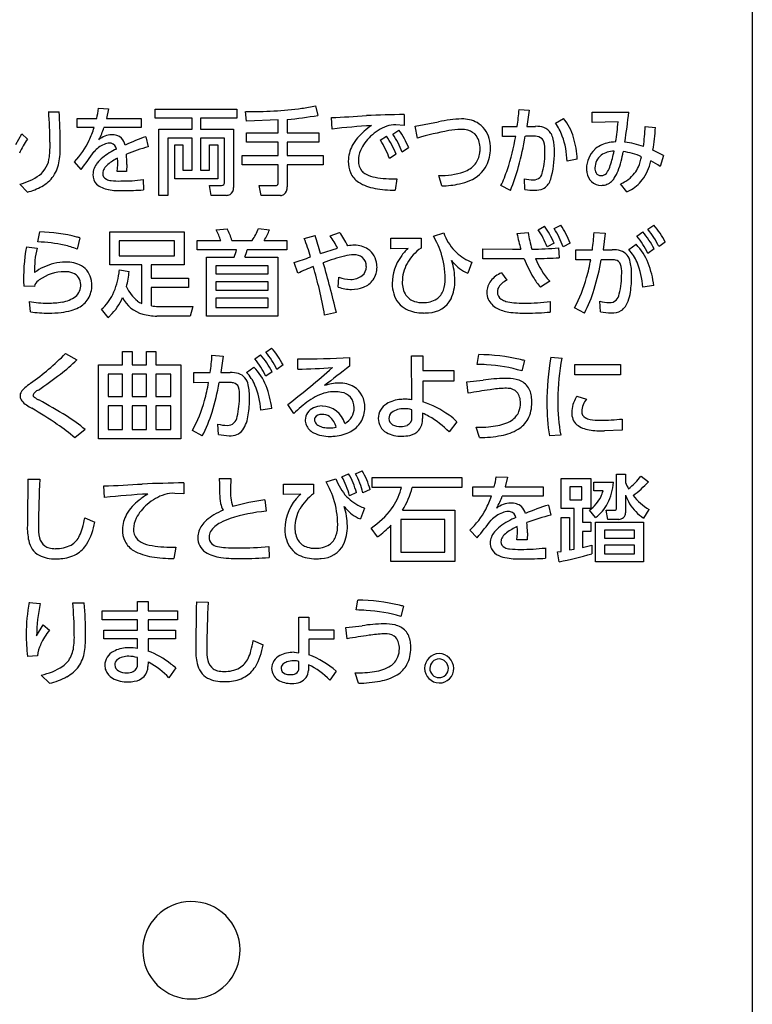
# Model space of a CAD drawing. Extents: x 0 to 12600, y 0 to 8910.
# Drawn here: x 10870 to 11522, y 6816 to 7693 of the extents above; entities that cross this region are included whole.
import ezdxf

# ---------------------------------------------------------------- set-up
doc = ezdxf.new("R2010")
doc.units = 0
doc.header["$LTSCALE"] = 9
doc.layers.add('P919', color=75, linetype='CONTINUOUS')

# ---------------------------------------------------------------- blocks, each defined once
blk = doc.blocks.new('CF-74106_SIGN')
at = {"layer": 'P919'}
for p, q in [((22.5, 169), (22.5, 1)), ((-6.631, 140.005), (-6.176, 139.983)), ((-6.176, 139.983), (-6.264, 139.555)), ((-4.096, 139.975), (-0.458, 139.975)), ((-4.096, 139.572), (-4.096, 139.975)), ((-0.458, 139.975), (-0.458, 139.572)), ((3.035, 140.119), (3.147, 139.691)), ((12.106, 139.954), (12.565, 139.928)), ((12.565, 139.928), (12.461, 139.203)), ((-8.846, 139.856), (-8.383, 139.856)), ((-7.572, 139.144), (-7.572, 139.555)), ((-7.572, 139.555), (-6.708, 139.555)), ((-6.264, 139.555), (-4.721, 139.555)), ((-4.721, 139.555), (-4.721, 139.144)), ((-2.46, 139.572), (-4.096, 139.572)), ((-2.46, 139.076), (-2.46, 139.572)), ((-0.458, 139.572), (-2.082, 139.572)), ((-2.082, 139.572), (-2.082, 139.076)), ((-0.033, 139.437), (-0.072, 139.869)), ((1.372, 139.487), (-0.033, 139.437)), ((1.372, 138.919), (1.372, 139.487)), ((1.781, 139.509), (1.781, 138.919)), ((3.779, 139.08), (3.749, 139.593)), ((6.986, 139.729), (6.994, 139.246)), ((13.731, 139.351), (14.093, 139.559)), ((15.358, 139.381), (15.358, 139.839)), ((15.358, 139.839), (17.002, 139.839)), ((-6.82, 139.144), (-7.572, 139.144)), ((-4.721, 139.144), (-6.384, 139.144)), ((-3.945, 136.13), (-3.945, 139.076)), ((-3.945, 139.076), (-2.46, 139.076)), ((-2.082, 139.076), (-0.612, 139.076)), ((-0.612, 139.076), (-0.612, 136.477)), ((6.484, 138.86), (6.758, 139.038)), ((6.994, 139.246), (6.623, 139.263)), ((7.484, 139.208), (8.521, 139.402)), ((7.588, 138.682), (7.484, 139.208)), ((11.377, 138.749), (11.377, 139.203)), ((11.377, 139.203), (12.025, 139.203)), ((12.461, 139.203), (12.847, 139.203)), ((16.52, 139.398), (15.358, 139.381)), ((17.731, 139.19), (18.187, 139.152)), ((-10.312, 138.389), (-10.046, 138.872)), ((-10.046, 138.872), (-9.796, 138.639)), ((-4.513, 138.741), (-4.412, 138.292)), ((-2.46, 138.682), (-3.537, 138.682)), ((-3.537, 138.682), (-3.537, 136.13)), ((-2.46, 137.248), (-2.46, 138.682)), ((-1.017, 138.682), (-2.082, 138.682)), ((-2.082, 138.682), (-2.082, 137.248)), ((-1.017, 136.723), (-1.017, 138.682)), ((-0.033, 138.495), (-0.033, 138.919)), ((-0.033, 138.919), (1.372, 138.919)), ((1.781, 138.919), (3.193, 138.919)), ((3.193, 138.919), (3.193, 138.495)), ((5.928, 138.584), (6.203, 138.767)), ((11.959, 138.754), (11.377, 138.749)), ((12.681, 138.762), (12.388, 138.758)), ((-3.231, 136.867), (-3.231, 138.372)), ((-3.231, 138.372), (-2.865, 138.372)), ((-2.865, 138.372), (-2.865, 137.248)), ((-1.68, 137.248), (-1.68, 138.372)), ((-1.68, 138.372), (-1.318, 138.372)), ((-1.318, 138.372), (-1.318, 136.867)), ((1.372, 138.495), (-0.033, 138.495)), ((1.372, 137.91), (1.372, 138.495)), ((3.193, 138.495), (1.781, 138.495)), ((1.781, 138.495), (1.781, 137.91)), ((7.19, 138.241), (6.897, 138.05)), ((-0.222, 137.486), (-0.222, 137.91)), ((-0.222, 137.91), (1.372, 137.91)), ((1.781, 137.91), (3.378, 137.91)), ((3.378, 137.91), (3.378, 137.486)), ((6.631, 137.965), (6.338, 137.77)), ((14.703, 137.736), (14.247, 137.647)), ((18.538, 137.897), (18.391, 137.414)), ((-7.399, 137.287), (-7.692, 137.626)), ((-5.365, 137.503), (-5.377, 137.194)), ((-2.865, 137.248), (-2.46, 137.248)), ((-2.082, 137.248), (-1.68, 137.248)), ((1.372, 137.486), (-0.222, 137.486)), ((1.372, 136.659), (1.372, 137.486)), ((3.378, 137.486), (1.781, 137.486)), ((1.781, 137.486), (1.781, 136.511)), ((-5.377, 137.194), (-5.79, 137.194)), ((-4.636, 136.829), (-4.625, 136.375)), ((-1.318, 136.867), (-3.231, 136.867)), ((6.662, 136.871), (6.584, 136.362)), ((8.664, 136.553), (8.537, 137.015)), ((12.368, 136.388), (12.345, 136.867)), ((-9.796, 136.273), (-10.127, 136.634)), ((-1.611, 136.13), (-1.68, 136.574)), ((-1.68, 136.574), (-1.144, 136.574)), ((0.612, 136.125), (0.534, 136.561)), ((0.534, 136.561), (1.256, 136.561)), ((11.72, 136.35), (11.3, 136.562)), ((16.906, 136.282), (16.635, 136.638)), ((-3.537, 136.13), (-3.945, 136.13)), ((-0.928, 136.13), (-1.611, 136.13)), ((1.484, 136.125), (0.612, 136.125)), ((-1.382, 134.587), (-0.89, 134.642)), ((0.501, 134.659), (0.993, 134.587)), ((12.958, 134.596), (13.242, 134.757)), ((13.679, 134.647), (13.967, 134.799)), ((17.851, 134.617), (18.109, 134.799)), ((-9.332, 134.057), (-9.243, 134.503)), ((-7.457, 134.235), (-7.585, 133.735)), ((-6.126, 133.036), (-6.126, 134.506)), ((-6.126, 134.506), (-2.811, 134.506)), ((-2.811, 134.506), (-2.811, 133.036)), ((2.536, 134.214), (3.019, 134.341)), ((3.697, 134.32), (4.109, 134.481)), ((6.402, 134.218), (7.742, 134.218)), ((6.402, 133.75), (6.402, 134.218)), ((7.742, 134.218), (7.742, 133.784)), ((8.302, 134.312), (8.751, 134.464)), ((8.446, 134.023), (8.302, 134.312)), ((12.016, 134.431), (12.517, 134.469)), ((15.451, 134.477), (15.947, 134.439)), ((15.947, 134.439), (15.849, 133.705)), ((17.359, 134.316), (17.617, 134.498)), ((-9.836, 133.841), (-9.357, 133.782)), ((-5.707, 134.104), (-5.707, 133.434)), ((-3.239, 134.104), (-5.707, 134.104)), ((-3.239, 133.434), (-3.239, 134.104)), ((-2.226, 133.71), (-2.226, 134.125)), ((-2.226, 134.125), (-1.183, 134.125)), ((-0.682, 134.125), (0.216, 134.125)), ((0.755, 134.125), (1.764, 134.125)), ((1.764, 134.125), (1.764, 133.71)), ((3.269, 133.544), (4.02, 133.777)), ((7.166, 133.763), (6.402, 133.75)), ((10.49, 133.303), (10.49, 133.748)), ((10.49, 133.748), (11.817, 133.731)), ((13.666, 133.994), (13.356, 133.837)), ((13.865, 133.79), (13.895, 133.354)), ((14.378, 134.002), (14.069, 133.841)), ((16.994, 133.714), (17.32, 133.951)), ((18.126, 133.744), (17.846, 133.544)), ((18.618, 134.045), (18.343, 133.845)), ((-5.707, 133.434), (-3.239, 133.434)), ((-0.483, 133.71), (-2.226, 133.71)), ((-1.823, 130.742), (-1.823, 133.383)), ((-1.823, 133.383), (-0.581, 133.383)), ((-0.101, 133.383), (1.361, 133.383)), ((1.764, 133.71), (-0.004, 133.71)), ((1.361, 133.383), (1.361, 130.742)), ((11.792, 133.303), (10.49, 133.303)), ((12.339, 133.307), (11.792, 133.303)), ((11.817, 133.731), (12.186, 133.731)), ((14.641, 133.254), (14.641, 133.705)), ((14.641, 133.705), (15.374, 133.705)), ((15.849, 133.705), (16.261, 133.705)), ((-4.698, 133.036), (-6.126, 133.036)), ((-4.698, 131.314), (-4.698, 133.036)), ((-2.811, 133.036), (-4.274, 133.036)), ((-4.274, 133.036), (-4.274, 132.442)), ((0.933, 132.985), (-1.395, 132.985)), ((-1.395, 132.985), (-1.395, 132.633)), ((0.933, 132.633), (0.933, 132.985)), ((2.252, 132.658), (2.091, 133.137)), ((10.002, 133.157), (9.824, 132.661)), ((15.302, 133.258), (14.641, 133.254)), ((16.243, 133.262), (15.773, 133.258)), ((-5.694, 132.815), (-5.266, 132.743)), ((-4.274, 132.442), (-2.62, 132.442)), ((-2.62, 132.442), (-2.62, 132.031)), ((-1.395, 132.633), (0.933, 132.633)), ((4.054, 132.043), (4.079, 132.493)), ((11.321, 132.679), (11.567, 132.349)), ((-9.484, 132.077), (-9.955, 132.09)), ((-9.471, 132.166), (-9.484, 132.077)), ((-2.62, 132.031), (-4.274, 132.031)), ((-4.274, 132.031), (-4.274, 131.204)), ((0.933, 132.281), (-1.395, 132.281)), ((-1.395, 132.281), (-1.395, 131.912)), ((0.933, 131.912), (0.933, 132.281)), ((13.475, 132.302), (13.059, 132.039)), ((18.113, 132.111), (17.621, 132.038)), ((-1.395, 131.912), (0.933, 131.912)), ((0.933, 131.556), (-1.395, 131.556)), ((-1.395, 131.556), (-1.395, 131.14)), ((0.933, 131.14), (0.933, 131.556)), ((-9.658, 130.941), (-9.709, 131.399)), ((-3.977, 131.182), (-2.429, 131.182)), ((-2.429, 131.182), (-2.543, 130.75)), ((-1.395, 131.14), (0.933, 131.14)), ((13.496, 131.399), (13.496, 130.933)), ((15.018, 130.882), (14.577, 131.123)), ((15.735, 130.949), (15.709, 131.412)), ((-6.198, 130.687), (-6.499, 131.055)), ((-2.543, 130.75), (-4.028, 130.75)), ((1.361, 130.742), (-1.823, 130.742)), ((3.969, 130.916), (3.447, 130.797)), ((-8.102, 129.081), (-7.589, 128.801)), ((-5.554, 128.581), (-5.554, 129.179)), ((-5.554, 129.179), (-5.134, 129.179)), ((-5.134, 129.179), (-5.134, 128.581)), ((-4.485, 128.581), (-4.485, 129.179)), ((-4.485, 129.179), (-4.07, 129.179)), ((-4.07, 129.179), (-4.07, 128.581)), ((-1.572, 129.009), (-1.076, 128.971)), ((-1.076, 128.971), (-1.174, 128.238)), ((0.335, 128.848), (0.594, 129.03)), ((0.827, 129.149), (1.086, 129.331)), ((7.329, 127.029), (7.316, 128.986)), ((7.316, 128.986), (7.817, 128.986)), ((7.817, 128.986), (7.817, 128.329)), ((10.248, 128.602), (10.312, 129.039)), ((13.521, 128.924), (14.022, 128.886)), ((-6.631, 125.286), (-6.631, 128.581)), ((-6.631, 128.581), (-5.554, 128.581)), ((-5.134, 128.581), (-4.485, 128.581)), ((-4.07, 128.581), (-2.963, 128.581)), ((-2.963, 128.581), (-2.963, 125.286)), ((-0.029, 128.246), (0.297, 128.483)), ((1.595, 128.577), (1.319, 128.377)), ((2.252, 128.39), (2.252, 128.852)), ((4.554, 128.903), (4.554, 128.521)), ((12.351, 128.772), (12.237, 128.31)), ((14.586, 128.136), (14.586, 128.602)), ((14.586, 128.602), (16.621, 128.602)), ((16.621, 128.602), (16.621, 128.136)), ((-5.554, 128.165), (-6.199, 128.165)), ((-6.199, 128.165), (-6.199, 127.169)), ((-5.554, 127.169), (-5.554, 128.165)), ((-4.485, 128.165), (-5.134, 128.165)), ((-5.134, 128.165), (-5.134, 127.169)), ((-4.485, 127.169), (-4.485, 128.165)), ((-3.412, 128.165), (-4.07, 128.165)), ((-4.07, 128.165), (-4.07, 127.169)), ((-3.412, 127.169), (-3.412, 128.165)), ((-2.382, 127.786), (-2.382, 128.238)), ((-2.382, 128.238), (-1.649, 128.238)), ((-1.174, 128.238), (-0.763, 128.238)), ((1.103, 128.276), (0.823, 128.076)), ((7.817, 128.329), (9.207, 128.333)), ((9.207, 128.333), (9.207, 127.856)), ((16.621, 128.136), (14.586, 128.136)), ((-1.721, 127.79), (-2.382, 127.786)), ((-0.78, 127.794), (-1.25, 127.79)), ((9.207, 127.856), (7.821, 127.856)), ((7.821, 127.856), (7.825, 126.931)), ((9.778, 127.826), (10.511, 127.898)), ((9.846, 127.317), (9.778, 127.826)), ((-6.199, 127.169), (-5.554, 127.169)), ((-5.134, 127.169), (-4.485, 127.169)), ((-4.07, 127.169), (-3.412, 127.169)), ((14.679, 127.182), (15.107, 127.059)), ((-5.554, 126.758), (-6.199, 126.758)), ((-6.199, 126.758), (-6.199, 125.702)), ((-5.554, 125.702), (-5.554, 126.758)), ((-4.485, 126.758), (-5.134, 126.758)), ((-5.134, 126.758), (-5.134, 125.702)), ((-4.485, 125.702), (-4.485, 126.758)), ((-3.412, 126.758), (-4.07, 126.758)), ((-4.07, 126.758), (-4.07, 125.702)), ((-3.412, 125.702), (-3.412, 126.758)), ((2.074, 126.414), (1.802, 126.813)), ((1.09, 126.642), (0.598, 126.57)), ((7.336, 126.245), (7.336, 126.584)), ((7.811, 126.427), (7.811, 126.185)), ((-1.288, 125.481), (-1.314, 125.944)), ((9.333, 126.049), (8.994, 125.592)), ((16.706, 126.168), (16.706, 125.676)), ((-7.22, 125.698), (-7.678, 125.333)), ((-6.199, 125.702), (-5.554, 125.702)), ((-5.134, 125.702), (-4.485, 125.702)), ((-4.07, 125.702), (-3.412, 125.702)), ((-2.005, 125.413), (-2.446, 125.655)), ((10.342, 125.341), (10.202, 125.799)), ((13.962, 125.452), (13.458, 125.413)), ((16.706, 125.676), (15.921, 125.638)), ((-2.963, 125.286), (-6.631, 125.286)), ((4.219, 123.6), (4.512, 123.732)), ((4.821, 123.732), (5.118, 123.863)), ((16.456, 122.205), (16.456, 123.707)), ((16.456, 123.707), (16.85, 123.707)), ((16.85, 123.707), (16.85, 123.342)), ((-9.773, 123.49), (-9.247, 123.486)), ((-2.832, 123.325), (-2.823, 122.841)), ((-1.246, 123.52), (-0.733, 123.52)), ((-0.733, 123.52), (-0.742, 123.053)), ((1.616, 122.812), (1.616, 123.274)), ((1.616, 123.274), (2.956, 123.274)), ((2.956, 123.274), (2.956, 122.841)), ((3.516, 123.367), (3.952, 123.507)), ((3.66, 123.079), (3.516, 123.367)), ((5.563, 123.566), (9.553, 123.566)), ((5.563, 123.125), (5.563, 123.566)), ((9.553, 123.566), (9.553, 123.125)), ((11.088, 123.6), (11.588, 123.579)), ((11.588, 123.579), (11.491, 123.151)), ((13.98, 122.18), (13.98, 123.524)), ((13.98, 123.524), (15.302, 123.524)), ((15.302, 123.524), (15.302, 122.18)), ((15.438, 122.964), (15.438, 123.35)), ((15.438, 123.35), (16.32, 123.35)), ((17.541, 123.622), (17.872, 123.371)), ((-6.355, 122.676), (-6.389, 123.189)), ((-2.823, 122.841), (-3.23, 122.858)), ((2.379, 122.82), (1.616, 122.812)), ((4.864, 122.892), (4.55, 122.752)), ((5.47, 123.028), (5.152, 122.884)), ((6.873, 123.125), (5.563, 123.125)), ((9.553, 123.125), (7.348, 123.125)), ((10.053, 122.74), (10.053, 123.151)), ((10.053, 123.151), (11.003, 123.151)), ((11.491, 123.151), (13.187, 123.151)), ((13.187, 123.151), (13.187, 122.74)), ((14.912, 123.142), (14.369, 123.142)), ((14.369, 123.142), (14.369, 122.566)), ((14.912, 122.566), (14.912, 123.142)), ((15.849, 122.964), (15.438, 122.964)), ((0.78, 122.57), (0.836, 122.066)), ((10.88, 122.74), (10.053, 122.74)), ((13.187, 122.74), (11.359, 122.74)), ((13.416, 122.337), (13.526, 121.887)), ((14.369, 122.566), (14.912, 122.566)), ((16.85, 122.774), (16.85, 121.998)), ((5.216, 122.201), (5.038, 121.718)), ((6.916, 122.112), (9.244, 122.112)), ((9.244, 122.112), (9.244, 119.818)), ((14.565, 122.18), (13.98, 122.18)), ((14.565, 120.374), (14.565, 122.18)), ((15.302, 122.18), (14.937, 122.18)), ((14.937, 122.18), (14.937, 121.573)), ((15.519, 121.781), (15.247, 122.108)), ((16.066, 121.701), (15.989, 122.108)), ((15.989, 122.108), (16.354, 122.108)), ((17.897, 122.142), (17.656, 121.76)), ((-7.241, 121.769), (-6.796, 121.582)), ((8.803, 121.692), (6.839, 121.692)), ((6.839, 121.692), (6.839, 120.238)), ((8.803, 120.238), (8.803, 121.692)), ((13.98, 120.276), (13.98, 121.781)), ((13.98, 121.781), (14.357, 121.781)), ((14.357, 121.781), (14.357, 120.336)), ((14.937, 121.573), (15.303, 121.573)), ((15.303, 121.573), (15.303, 121.163)), ((15.519, 119.802), (15.519, 121.573)), ((15.519, 121.573), (17.655, 121.573)), ((16.549, 121.701), (16.066, 121.701)), ((17.655, 121.573), (17.655, 119.802)), ((5.805, 120.921), (5.525, 121.315)), ((6.403, 119.818), (6.403, 121.442)), ((10.244, 120.882), (9.922, 121.222)), ((12.479, 121.099), (12.466, 120.789)), ((15.303, 121.163), (14.937, 121.163)), ((14.937, 121.163), (14.937, 120.45)), ((17.257, 121.226), (15.917, 121.226)), ((15.917, 121.226), (15.917, 120.865)), ((17.257, 120.865), (17.257, 121.226)), ((12.466, 120.789), (12.012, 120.789)), ((15.917, 120.865), (17.257, 120.865)), ((-3.188, 120.467), (-3.273, 119.958)), ((0.967, 120.493), (0.971, 120.001)), ((6.839, 120.238), (8.803, 120.238)), ((13.28, 120.425), (13.293, 119.971)), ((13.827, 120.255), (13.98, 120.276)), ((13.891, 119.814), (13.827, 120.255)), ((14.357, 120.336), (14.565, 120.374)), ((14.937, 120.45), (15.345, 120.544)), ((15.345, 120.544), (15.345, 120.166)), ((17.257, 120.552), (15.917, 120.552)), ((15.917, 120.552), (15.917, 120.166)), ((15.917, 120.166), (17.257, 120.166)), ((17.257, 120.166), (17.257, 120.552)), ((9.244, 119.818), (6.403, 119.818)), ((17.655, 119.802), (15.519, 119.802)), ((-9.713, 118.005), (-9.221, 117.954)), ((-7.771, 117.984), (-7.262, 117.984)), ((-4.893, 117.628), (-4.893, 118.043)), ((-4.893, 118.043), (-4.422, 118.043)), ((-4.422, 118.043), (-4.422, 117.628)), ((-2.268, 118.022), (-1.742, 118.018)), ((4.855, 117.666), (4.919, 118.103)), ((-6.457, 117.225), (-6.457, 117.628)), ((-6.457, 117.628), (-4.893, 117.628)), ((-4.422, 117.628), (-3.103, 117.628)), ((-3.103, 117.628), (-3.103, 117.225)), ((6.959, 117.835), (6.844, 117.373)), ((-4.893, 117.225), (-6.457, 117.225)), ((-4.893, 116.771), (-4.893, 117.225)), ((-3.103, 117.225), (-4.422, 117.225)), ((-4.422, 117.225), (-4.422, 116.771)), ((2.299, 115.762), (2.29, 117.344)), ((2.29, 117.344), (2.736, 117.344)), ((2.736, 117.344), (2.736, 116.784)), ((-9.383, 116.517), (-9.09, 117)), ((-9.09, 117), (-8.814, 116.767)), ((-6.385, 116.373), (-6.385, 116.771)), ((-6.385, 116.771), (-4.893, 116.771)), ((-4.422, 116.771), (-3.192, 116.771)), ((-3.192, 116.771), (-3.192, 116.373)), ((2.736, 116.784), (3.863, 116.784)), ((3.863, 116.784), (3.863, 116.36)), ((4.385, 116.89), (5.118, 116.962)), ((4.453, 116.381), (4.385, 116.89)), ((-4.893, 116.373), (-6.385, 116.373)), ((-4.893, 115.949), (-4.893, 116.373)), ((-3.192, 116.373), (-4.422, 116.373)), ((-4.422, 116.373), (-4.422, 115.834)), ((0.263, 116.301), (0.709, 116.114)), ((3.863, 116.36), (2.736, 116.36)), ((2.736, 116.36), (2.736, 115.673)), ((2.095, 115.779), (2.299, 115.762)), ((-9.34, 115.622), (-9.785, 115.597)), ((-4.893, 115.275), (-4.893, 115.546)), ((-4.422, 115.351), (-4.426, 115.152)), ((2.303, 115.08), (2.303, 115.372)), ((-3.188, 115.084), (-3.493, 114.639)), ((2.729, 115.224), (2.725, 114.973)), ((3.963, 114.94), (3.675, 114.545)), ((-8.814, 114.401), (-9.179, 114.761)), ((4.949, 114.405), (4.809, 114.863))]:
    blk.add_line(p, q, dxfattribs=at)
for centre, radius, start, end in [((-10.25, 140.395), 3.64, 346.6632, 353.8463), ((0.321, 155.641), 15.777, 268.5751, 277.6951), ((1.08, 148.86), 8.957, 278.6881, 282.6018), ((4.066, 140.445), 8.056, 351.1318, 356.503), ((-28.182, 138.354), 19.394, 0.4052, 4.4432), ((-28.886, 138.37), 20.557, 0.1713, 4.1458), ((0.502, 154.315), 14.861, 274.9358, 280.2507), ((1.291, 199.203), 59.66, 272.36106, 273.86014), ((7.919, 81.148), 58.589, 90.91255, 92.55472), ((9.683, 134.403), 5.133, 91.4656, 103.08), ((9.572, 138.117), 1.418, 62.0762, 90.8304), ((12.25, 138.073), 2.367, 15.399, 38.8852), ((-38.179, 146.468), 55.578, 351.7566, 353.1499), ((-11.91, 140.803), 5.354, 335.5186, 341.9487), ((-9.603, 140.179), 3.381, 332.3368, 342.1648), ((6.909, 113.248), 26.021, 93.0273, 96.9083), ((7.481, 136.328), 3.497, 123.8202, 130.53), ((6.9, 137.331), 2.002, 110.0426, 134.5051), ((6.542, 138.246), 1.02, 85.4374, 108.754), ((3.741, 136.886), 3.706, 21.4422, 35.4974), ((11.372, 125.869), 13.36, 100.3203, 106.4558), ((9.595, 135.629), 3.44, 91.3053, 100.3246), ((9.531, 137.928), 1.14, 74.971, 90.7243), ((9.658, 138.359), 0.691, 37.1115, 75.8138), ((9.661, 138.371), 1.152, 14.3874, 60.037), ((12.886, 138.138), 1.066, 72.4126, 92.0883), ((13.024, 138.601), 0.583, 29.5153, 71.6714), ((11.643, 137.884), 2.552, 20.334, 35.1009), ((7.569, 140.039), 8.974, 350.2065, 355.9081), ((7.943, 139.68), 9.801, 351.9307, 357.1362), ((7.047, 139.918), 11.166, 350.8528, 356.067), ((-6.992, 136.658), 3.433, 144.7564, 156.9327), ((-10.243, 140.071), 3.533, 316.2158, 335.1196), ((-5.978, 137.83), 1.003, 93.7971, 128.9304), ((-6.013, 138.217), 0.614, 47.6756, 92.891), ((-6.085, 138.226), 0.658, 12.4223, 42.4801), ((-0.995, 128.628), 10.707, 109.1802, 114.5437), ((6.567, 137.322), 2.147, 129.2253, 151.4717), ((6.849, 137.31), 1.982, 133.0257, 155.7231), ((2.922, 136.563), 3.623, 19.4706, 33.9182), ((2.97, 136.524), 3.934, 21.4871, 34.7506), ((3.444, 136.798), 3.673, 19.9221, 34.1383), ((9.388, 138.23), 0.986, 358.6698, 33.6409), ((9.238, 138.224), 1.598, 359.6749, 15.7131), ((1.996, 140.479), 10.112, 341.5637, 350.1791), ((-3.356, 141.582), 15.994, 344.9019, 349.8318), ((12.745, 137.766), 0.998, 75.5334, 93.6654), ((12.898, 138.417), 0.329, 15.7686, 73.0512), ((12.689, 138.415), 0.967, 13.2422, 29.3049), ((11.419, 138.122), 2.269, 358.4006, 13.103), ((10.606, 137.543), 3.643, 1.6393, 19.6991), ((10.375, 137.471), 4.336, 3.5016, 16.4873), ((-13.024, 138.356), 4.238, 353.0822, 1.8254), ((-12.628, 138.307), 4.3, 351.4209, 1.6638), ((-5.9, 137.266), 1.231, 112.9564, 138.9186), ((-4.642, 135.579), 2.867, 114.4404, 128.8705), ((-6.116, 137.771), 0.682, 91.4106, 112.7409), ((-6.123, 138.102), 0.351, 79.0158, 91.5685), ((-6.129, 138.152), 0.303, 7.1909, 76.1538), ((-2.039, 129.719), 8.895, 105.4769, 112.0952), ((5.963, 137.646), 1.462, 151.3358, 179.7993), ((6.129, 137.663), 1.181, 157.0036, 179.1423), ((8.966, 138.206), 1.407, 352.5429, 0.0443), ((9.158, 138.206), 1.679, 333.6486, 0.3011), ((12.018, 138.17), 1.244, 356.825, 15.7346), ((16.319, 137.308), 1.207, 134.2453, 179.2157), ((16.291, 137.267), 1.219, 102.7923, 131.9578), ((16.5, 136.528), 1.986, 92.5499, 103.9486), ((16.443, 135.06), 3.46, 69.6432, 83.666), ((16.733, 135.036), 3.383, 57.7584, 66.7022), ((-9.989, 137.952), 1.177, 308.4494, 354.8084), ((-35.315, 158.094), 34.818, 323.3014, 324.9035), ((-5.467, 136.61), 1.547, 129.0251, 141.6423), ((-4.869, 135.881), 2.108, 115.5585, 129.4751), ((-9.237, 137.554), 3.467, 354.0246, 3.7783), ((-10.396, 137.52), 5.031, 359.8019, 5.0241), ((9.39, 138.134), 0.978, 321.2005, 353.4657), ((9.735, 138.038), 3.526, 346.0041, 1.0272), ((9.137, 138.072), 4.551, 344.3817, 359.8259), ((16.194, 137.361), 0.704, 127.4102, 180.8832), ((16.342, 137.091), 1.01, 89.9828, 124.7626), ((9.49, 139.559), 7.005, 342.5444, 347.9877), ((11.665, 139.01), 5.172, 339.8141, 349.5821), ((16.397, 135.202), 2.895, 66.1924, 82.9714), ((15.251, 138.323), 2.362, 336.9729, 348.4636), ((-10.059, 137.915), 1.702, 326.9834, 351.545), ((-6.053, 137.041), 0.821, 139.8302, 179.0941), ((-6.031, 137.103), 0.407, 149.0073, 179.154), ((-5.72, 136.909), 0.773, 129.2096, 148.5843), ((5.718, 137.619), 1.217, 178.4981, 203.1035), ((5.652, 137.657), 0.704, 178.056, 219.8248), ((9.215, 138.342), 1.246, 290.3892, 318.79), ((9.37, 138.138), 1.458, 292.0834, 332.3635), ((5.519, 139.303), 6.398, 334.6304, 341.5745), ((4.344, 139.481), 8.013, 336.9956, 345.0606), ((16.19, 137.323), 1.078, 179.9059, 189.569), ((15.93, 137.33), 0.44, 177.3394, 207.1923), ((14.948, 137.832), 1.281, 329.6565, 343.0009), ((16.135, 137.957), 1.406, 323.0294, 336.6042), ((15.733, 138.163), 2.301, 324.1522, 347.3624), ((16.79, 135.196), 2.736, 54.1857, 64.2591), ((-10.73, 139.109), 2.548, 283.6838, 305.3132), ((-9.846, 137.843), 1.485, 297.8199, 324.8409), ((-6.297, 137.028), 0.578, 177.4848, 223.2421), ((-6.156, 137.097), 0.282, 177.6727, 244.2421), ((-5.999, 137.46), 0.677, 245.5995, 264.1798), ((-5.604, 144.675), 7.906, 269.7768, 277.0375), ((5.537, 137.565), 1.03, 204.2394, 235.5565), ((5.608, 137.673), 0.681, 223.2543, 242.5336), ((5.931, 138.33), 1.413, 243.1677, 260.7748), ((6.457, 141.026), 4.16, 259.5792, 272.8142), ((8.648, 140.203), 3.19, 268.0034, 288.29), ((12.758, 138.666), 1.846, 257.0825, 269.7687), ((12.768, 137.208), 0.388, 267.3734, 356.6182), ((11.863, 137.425), 1.755, 338.8066, 340.7719), ((15.808, 137.237), 0.688, 187.812, 226.3676), ((15.745, 137.244), 0.237, 209.059, 272.658), ((15.761, 137.337), 0.33, 269.15, 332.5621), ((15.74, 137.291), 0.728, 288.3723, 326.3071), ((15.029, 137.775), 1.588, 326.0264, 339.7787), ((15.963, 138.167), 1.671, 293.7294, 320.813), ((16.237, 137.876), 1.725, 297.4186, 322.0951), ((-10.513, 139.001), 2.821, 284.7293, 298.8212), ((-6.027, 137.424), 1.05, 228.9029, 261.1251), ((-5.639, 139.561), 3.222, 260.1559, 272.1832), ((-5.725, 140.041), 3.273, 263.9849, 271.5651), ((-5.527, 148.374), 12.033, 270.0542, 274.3021), ((-1.142, 136.701), 0.127, 269.0627, 9.7601), ((-0.965, 136.458), 0.353, 304.1929, 2.9872), ((1.278, 136.653), 0.0943, 256.7191, 3.5893), ((1.379, 136.482), 0.402, 308.634, 4.0318), ((6.02, 138.431), 2.019, 238.1686, 260.6186), ((6.591, 141.706), 5.344, 260.2997, 269.9269), ((8.614, 140.62), 4.067, 270.7049, 281.9485), ((8.94, 139.089), 2.502, 281.9101, 293.0223), ((12.793, 139.39), 3.032, 261.9544, 270.2964), ((12.845, 137.199), 0.841, 267.5265, 293.0694), ((12.883, 137.01), 0.654, 296.4597, 340.3841), ((15.768, 137.229), 0.654, 228.36, 270.6132), ((15.779, 137.283), 0.708, 269.6746, 285.5765), ((-0.919, 136.466), 0.337, 268.5241, 296.9986), ((1.478, 136.419), 0.294, 271.1313, 301.2331), ((16.058, 138.157), 2.058, 294.3386, 298.2432), ((-5.497, 132.492), 5.084, 18.733, 25.0186), ((-1.76, 135.52), 2.419, 324.7891, 339.1584), ((10.306, 132.627), 3.627, 22.1388, 35.964), ((10.797, 132.755), 3.447, 18.3721, 33.2922), ((11.109, 132.819), 3.477, 19.8879, 34.7105), ((14.903, 132.195), 3.815, 25.6314, 39.408), ((15.562, 132.533), 3.41, 26.321, 41.6632), ((-9.421, 127.122), 7.382, 75.6465, 88.619), ((-9.123, 128.785), 5.699, 73.0113, 74.4054), ((-4.658, 132.899), 3.686, 19.4357, 27.2664), ((-2.583, 136.134), 3.896, 328.9552, 336.603), ((-4.636, 131.327), 7.731, 15.4592, 21.9298), ((-11.831, 129.245), 15.7, 15.8931, 18.9426), ((0.481, 132.042), 3.942, 26.1151, 35.3019), ((1.478, 132.445), 3.326, 25.6188, 37.7436), ((10.977, 135.255), 2.362, 199.5485, 222.6779), ((19.822, 135.956), 7.954, 191.054, 196.2426), ((17.93, 135.272), 5.473, 188.4406, 196.3074), ((10.448, 132.795), 3.089, 19.7113, 35.6613), ((5.876, 135.036), 9.591, 352.0291, 356.6629), ((14.676, 132.081), 3.492, 24.7623, 39.7962), ((14.884, 132.107), 3.632, 26.7852, 41.1815), ((-2.737, 132.481), 7.228, 169.1553, 183.1019), ((-6.694, 133.006), 2.774, 163.7586, 175.2839), ((-9.576, 127.366), 6.696, 77.7414, 87.9067), ((-8.955, 130.273), 3.723, 68.4143, 77.5882), ((4.775, 132.162), 1.747, 89.8783, 99.8033), ((4.795, 132.842), 1.067, 57.1662, 90.8845), ((4.83, 132.963), 0.947, 5.1252, 54.9629), ((8.645, 132.125), 2.207, 132.0921, 144.3789), ((9.025, 131.997), 2.199, 125.6664, 149.9354), ((6.011, 132.743), 2.751, 17.6411, 27.7227), ((12.617, 147.857), 14.122, 270.2456, 275.069), ((15.474, 132.171), 2.565, 21.5282, 43.9595), ((-1.66, 133.884), 1.19, 335.0878, 351.5877), ((-2.666, 134.325), 2.732, 339.837, 346.9992), ((-9.949, 169.174), 37.995, 288.4735, 289.6298), ((6.29, 125.623), 8.047, 104.1066, 111.1363), ((4.804, 131.52), 1.966, 91.6052, 103.9981), ((4.782, 132.937), 0.549, 49.6324, 93.4269), ((4.769, 132.967), 0.535, 359.6611, 46.5347), ((8.532, 132.195), 2.074, 144.1318, 179.7607), ((4.807, 132.381), 4.008, 0.4993, 17.3644), ((10.762, 135.164), 2.143, 224.7873, 247.1717), ((17.483, 135.297), 5.516, 201.1499, 210.6898), ((12.56, 153.402), 20.093, 270.7844, 273.809), ((16.333, 134.819), 3.809, 203.3226, 221.0066), ((16.301, 132.516), 1.19, 73.7478, 91.919), ((16.446, 133.063), 0.625, 8.8137, 72.5529), ((15.503, 132.325), 2.038, 23.8497, 42.9668), ((-2.317, 132.677), 7.163, 175.5382, 179.9116), ((-8.013, 130.697), 2.473, 104.1254, 126.3854), ((-8.103, 130.892), 2.262, 89.7552, 103.1176), ((-8.058, 131.692), 1.463, 62.5625, 91.3739), ((-7.855, 132.194), 0.925, 8.7625, 59.4088), ((5.716, 125.649), 7.818, 110.7751, 116.3008), ((-27.093, 124.491), 31.207, 13.8018, 15.7459), ((-52.175, 117.365), 57.756, 13.5686, 15.83874), ((4.783, 132.951), 0.522, 310.4131, 1.4107), ((4.789, 132.927), 0.991, 326.1054, 0.6473), ((4.748, 132.938), 1.032, 0.0206, 6.131), ((8.625, 132.269), 1.718, 151.1023, 180.194), ((10.949, 134.66), 2.34, 217.9469, 220.0099), ((6.549, 132.351), 2.699, 0.0263, 18.802), ((10.507, 134.284), 1.76, 219.8779, 247.1633), ((11.135, 135.852), 2.923, 245.6677, 247.2072), ((6.648, 134.842), 8.798, 344.3186, 349.6279), ((3.052, 135.663), 12.947, 343.3185, 349.2965), ((16.257, 132.556), 0.706, 77.9679, 91.057), ((16.345, 132.943), 0.31, 20.8842, 79.096), ((15.749, 132.752), 0.936, 354.438, 18.7969), ((14.855, 132.645), 2.268, 358.0594, 13.0986), ((14.165, 131.83), 3.463, 3.4513, 22.3917), ((14.246, 131.665), 3.893, 6.5761, 21.8273), ((-8.131, 130.785), 1.945, 90.1625, 125.7031), ((-8.11, 131.785), 0.945, 68.8355, 91.5882), ((-7.971, 132.154), 0.551, 0.3986, 68.4903), ((-8.767, 133.048), 3.078, 334.4284, 353.006), ((-9.719, 133.246), 4.048, 351.855, 353.8851), ((-8.524, 132.958), 3.266, 344.0537, 356.2303), ((4.591, 133.673), 1.287, 246.5537, 270.7974), ((4.622, 133.217), 0.83, 269.0882, 306.9611), ((11.806, 131.554), 1.226, 113.2848, 141.491), ((15.376, 134.049), 3.067, 210.7278, 220.9428), ((9.63, 133.9), 5.674, 330.6993, 345.3418), ((12.672, 132.658), 4.009, 346.7883, 0.0402), ((12.563, 132.505), 4.559, 351.3602, 0.7878), ((-8.521, 131.386), 1.23, 127.2482, 140.5974), ((-8.081, 132.127), 0.662, 310.3818, 2.6249), ((-8.105, 132.118), 1.182, 329.456, 1.0868), ((-8.024, 132.139), 1.1, 0.0822, 10.2321), ((-3.797, 132.777), 1.741, 204.2865, 230.9464), ((4.647, 133.722), 1.78, 250.5218, 269.9968), ((4.672, 133.31), 1.368, 268.9721, 291.8191), ((4.836, 132.926), 0.951, 291.2158, 324.5323), ((8.037, 132.209), 1.58, 180.1958, 197.0481), ((7.936, 132.234), 1.029, 178.373, 212.4555), ((7.386, 132.373), 1.43, 341.0119, 1.6859), ((7.336, 132.312), 1.912, 335.631, 1.2129), ((11.478, 131.816), 0.806, 141.6225, 179.8385), ((11.878, 131.617), 0.795, 113.0506, 152.979), ((15.239, 133.973), 2.43, 222.886, 223.4616), ((-8.456, 132.742), 1.378, 278.7743, 305.7102), ((-7.742, 132.535), 1.932, 310.0156, 335.0142), ((-7.939, 132.604), 2.593, 315.1265, 336.667), ((-4.293, 132.215), 1.417, 206.7521, 255.3623), ((-11.011, 128.41), 14.654, 9.3739, 13.9206), ((7.616, 132.054), 1.132, 195.7892, 241.948), ((7.669, 132.119), 0.743, 216.0264, 253.2214), ((8.001, 132.152), 0.776, 304.9269, 341.6705), ((11.448, 131.814), 0.775, 179.684, 203.1072), ((11.554, 131.831), 0.411, 159.0855, 180.0098), ((11.529, 131.825), 0.386, 179.0788, 236.0964), ((9.717, 133.668), 5.989, 332.2727, 343.2938), ((16.141, 131.788), 0.436, 268.9783, 353.9686), ((15.012, 132.128), 2.081, 340.0565, 351.4957), ((-8.879, 136.438), 5.107, 260.6467, 269.9637), ((-8.832, 134.832), 3.501, 269.1772, 279.6326), ((-8.335, 132.725), 1.787, 285.8301, 297.2959), ((-7.984, 132.095), 1.067, 296.0647, 327.2307), ((-4.276, 132.294), 1.067, 234.5717, 246.7072), ((-3.98, 133.21), 2.028, 261.6878, 270.1081), ((7.809, 132.522), 1.17, 252.3465, 270.6893), ((7.857, 132.49), 1.139, 268.3035, 301.1337), ((8.051, 132.06), 1.159, 271.3963, 332.3791), ((11.52, 131.872), 0.865, 204.7289, 242.2416), ((11.871, 132.504), 1.587, 241.6779, 261.8562), ((11.722, 132.116), 0.735, 236.2385, 254.4827), ((12.002, 133.097), 1.755, 254.2439, 265.8376), ((12.295, 136.937), 5.606, 265.694, 270.6169), ((12.427, 139.752), 8.421, 269.5166, 277.297), ((16.147, 132.993), 1.641, 254.5301, 269.5089), ((16.132, 131.706), 0.884, 306.6418, 341.0051), ((-8.87, 136.547), 5.661, 261.9973, 270.1792), ((-8.831, 135.5), 4.614, 269.7322, 276.7468), ((-8.619, 133.725), 2.827, 276.7037, 285.8312), ((-7.579, 132.308), 2.129, 310.4175, 313.929), ((-4, 133.062), 2.312, 253.6621, 269.3267), ((7.813, 132.578), 1.688, 244.3964, 271.1942), ((7.849, 133.226), 2.336, 269.9798, 275.6383), ((12.325, 135.703), 4.819, 261.8976, 271.4765), ((12.517, 141.135), 10.249, 269.6217, 275.4847), ((16.269, 133.489), 2.595, 258.1153, 268.9618), ((16.285, 131.61), 0.719, 264.9694, 301.3831), ((-16.211, 137.051), 11.37, 305.2197, 315.4946), ((-11.168, 129.571), 9.612, 352.0269, 356.6505), ((-2.146, 126.634), 3.64, 26.805, 41.1721), ((-2.118, 126.729), 3.812, 25.6259, 39.4135), ((-1.461, 127.065), 3.409, 26.3188, 41.6619), ((10.225, 120.549), 8.491, 76.7466, 89.4146), ((24.398, 126.991), 11.047, 169.9206, 180.5948), ((-13.626, 135.072), 8.705, 307.4959, 313.9096), ((-1.548, 126.704), 2.563, 21.5261, 43.9712), ((-2.353, 126.61), 3.497, 24.7698, 39.7782), ((2.648, 163.101), 34.251, 269.3374, 273.1906), ((48.467, 70.969), 72.392, 127.34379, 128.45828), ((10.097, 119.597), 9.007, 86.4009, 89.04), ((10.306, 121.925), 6.67, 73.1703, 86.9313), ((9.228, 115.657), 13.482, 76.6042, 77.388), ((22.287, 127.14), 8.448, 168.0727, 180.6112), ((-23.307, 147.826), 24.716, 304.5045, 307.307), ((-0.723, 127.048), 1.19, 73.7475, 91.9193), ((-0.577, 127.595), 0.625, 8.807, 72.5483), ((-1.519, 126.858), 2.036, 23.8498, 42.9761), ((-17.349, 151.985), 31.629, 307.2647, 311.9412), ((1.763, 156.938), 28.552, 270.9806, 274.0722), ((-6.299, 123.37), 5.527, 127.3766, 130.8509), ((-10.36, 129.371), 8.783, 344.3128, 349.6306), ((-13.972, 130.195), 12.947, 343.3186, 349.2964), ((-0.767, 127.088), 0.706, 77.9674, 91.0575), ((-0.678, 127.475), 0.31, 20.8915, 79.1178), ((-2.169, 127.176), 2.268, 358.0601, 13.0979), ((-2.859, 126.362), 3.464, 3.4471, 22.3838), ((-2.779, 126.197), 3.895, 6.5712, 21.8187), ((4.117, 125.734), 2.037, 90.946, 109.325), ((4.099, 126.419), 1.352, 61.0393, 90.6388), ((4.23, 126.745), 1.004, 356.3787, 58.6031), ((11.498, 121.908), 6.07, 90.2296, 99.3558), ((11.558, 126.058), 1.923, 77.3943, 92.5181), ((11.779, 127.041), 0.915, 43.7598, 77.4706), ((11.752, 127.077), 0.911, 6.4569, 40.938), ((-9.778, 127.189), 0.346, 148.1255, 179.8172), ((-9.802, 127.19), 0.322, 179.9014, 220.6846), ((-9.381, 126.921), 0.825, 130.2062, 146.8767), ((-9.176, 127.083), 0.396, 109.2112, 159.8319), ((-9.42, 127.251), 0.132, 193.5949, 237.8566), ((-4.351, 127.19), 4.008, 346.7866, 0.0405), ((-1.275, 127.284), 0.936, 354.4368, 18.7947), ((4.252, 124.872), 2.592, 115.9007, 125.4724), ((3.904, 125.601), 1.784, 89.9657, 116.0832), ((3.916, 125.981), 1.404, 78.5506, 90.4437), ((4.085, 126.669), 0.697, 42.1055, 80.889), ((16.683, 87.654), 40.248, 98.3811, 99.781), ((11.719, 121.716), 5.827, 92.3706, 98.9081), ((11.513, 126.386), 1.152, 84.1812, 91.7469), ((11.625, 126.984), 0.548, 44.9757, 89.5002), ((11.435, 126.918), 0.735, 357.1058, 38.1608), ((10.913, 126.912), 1.765, 359.795, 8.7009), ((16.315, 126.212), 1.901, 149.3488, 150.947), ((-8.998, 127.942), 1.423, 222.5333, 245.0312), ((-8.618, 128.361), 1.5, 234.4879, 243.6257), ((-18.174, 110.291), 18.941, 57.7177, 62.0112), ((-7.395, 128.432), 5.675, 330.7054, 345.346), ((-4.461, 127.037), 4.559, 351.3608, 0.7873), ((6.176, 122.234), 5.857, 125.8205, 134.4577), ((3.323, 125.869), 0.88, 89.3222, 115.2345), ((3.304, 125.657), 1.092, 16.5879, 88.464), ((4.038, 126.682), 0.724, 358.9342, 38.8518), ((6.58, 126.195), 0.745, 119.7456, 179.7924), ((6.932, 125.645), 1.398, 93.7566, 121.0943), ((7.048, 124.947), 2.103, 89.9859, 95.6731), ((7.032, 124.985), 2.065, 81.7318, 89.5427), ((6.33, 122.541), 4.638, 55.0195, 71.1906), ((11.165, 126.861), 1.004, 339.4333, 1.0979), ((11.134, 126.878), 1.544, 332.7951, 1.0321), ((22.013, 126.77), 8.662, 179.2962, 189.0086), ((21.317, 126.81), 7.479, 178.9077, 190.4629), ((26.679, 126.962), 12.839, 179.6061, 180.0417), ((15.809, 126.438), 1.35, 148.8962, 179.2219), ((15.959, 126.422), 1.063, 143.228, 175.1694), ((-22.467, 105.07), 25.127, 56.1253, 59.1942), ((-11.726, 120.356), 6.988, 49.8507, 58.3358), ((-7.304, 128.199), 5.987, 332.2707, 343.2958), ((-1.604, 126.576), 1.666, 327.6745, 352.2752), ((3.187, 126.11), 0.605, 113.3473, 178.9084), ((3.305, 126.029), 0.347, 87.4375, 146.3086), ((3.335, 125.788), 0.588, 55.8818, 91.4166), ((3.965, 126.666), 0.797, 298.9245, 0.153), ((3.996, 126.668), 1.237, 328.8703, 0.6031), ((6.66, 126.19), 0.355, 129.1464, 179.341), ((6.962, 125.691), 0.935, 88.6529, 124.1976), ((6.985, 125.152), 1.475, 76.2272, 90.0397), ((6.629, 123.676), 2.994, 60.6636, 66.754), ((6.277, 123.007), 3.75, 43.5757, 60.9842), ((7.346, 124.058), 2.813, 45.0754, 54.2653), ((11.3, 126.832), 0.867, 303.458, 338.1068), ((15.129, 126.413), 0.672, 176.3227, 227.6894), ((15.22, 126.504), 0.321, 178.6679, 241.2529), ((-13.652, 118.327), 9.207, 49.549, 55.6886), ((-0.876, 127.524), 1.64, 254.5095, 269.5068), ((-0.882, 126.32), 0.436, 268.9798, 353.9947), ((3.16, 126.121), 0.577, 179.8871, 201.563), ((3.298, 126.214), 0.741, 204.3139, 242.0704), ((3.172, 126.136), 0.178, 151.2729, 179.267), ((3.252, 126.144), 0.258, 181.2085, 216.1765), ((3.379, 126.243), 0.419, 216.762, 241.0619), ((3.542, 126.535), 0.753, 240.9587, 258.6307), ((3.124, 125.6), 0.865, 13.6457, 51.3109), ((4.038, 126.674), 1.204, 298.4951, 327.592), ((6.579, 126.202), 0.744, 180.3338, 239.1735), ((6.622, 126.197), 0.316, 180.5259, 242.8016), ((6.8, 126.537), 0.701, 242.524, 273.5555), ((6.863, 126.502), 0.665, 268.3743, 292.4644), ((6.969, 126.224), 0.367, 293.7018, 3.2535), ((7.007, 126.158), 0.804, 322.9624, 1.9243), ((10.254, 131.307), 5.508, 269.4519, 278.4471), ((10.796, 127.773), 1.933, 277.9485, 300.5437), ((11.422, 126.777), 1.243, 301.5092, 330.8585), ((15.405, 126.876), 1.204, 232.7975, 261.5427), ((15.392, 126.825), 0.684, 241.5422, 259.672), ((15.659, 128.293), 2.177, 259.6777, 271.7664), ((15.765, 134.802), 8.684, 269.7439, 276.2178), ((-0.754, 128.024), 2.598, 258.1345, 268.9684), ((-0.728, 126.092), 0.669, 263.7671, 322.6095), ((3.661, 127.026), 1.63, 244.2003, 271.3115), ((3.654, 127.065), 1.295, 258.3828, 270.4144), ((3.551, 128.123), 2.356, 272.7365, 280.1109), ((3.704, 127.542), 2.145, 269.8415, 275.5369), ((3.782, 127.119), 1.717, 274.3052, 298.933), ((6.846, 126.807), 1.402, 242.4573, 271.5241), ((6.902, 126.942), 1.537, 269.2961, 282.6514), ((7.112, 126.145), 0.714, 280.1864, 318.6908), ((10.31, 130.764), 5.423, 270.3321, 280.6604), ((10.984, 127.475), 2.066, 279.177, 301.7527), ((15.821, 129.345), 3.708, 260.8023, 271.5575), ((1.66, 122.042), 3.315, 14.8583, 30.6448), ((1.976, 122.133), 3.263, 13.2938, 29.3271), ((2.089, 122.094), 3.508, 15.4371, 30.2811), ((409.627, 117.27), 419.445, 179.15025, 179.43175), ((48.3, 120.803), 57.609, 177.33022, 179.39331), ((-8.106, 175.222), 52.061, 271.8896, 273.7775), ((-1.697, 48.626), 74.707, 90.87051, 92.28539), ((33.423, 123.945), 34.672, 180.702, 181.8154), ((6.12, 124.268), 2.298, 199.3298, 222.6696), ((1.112, 121.9), 3.542, 13.9218, 28.6874), ((7.841, 123.98), 3.269, 345.3031, 353.3252), ((13.637, 123.6), 2.694, 333.7222, 354.6762), ((18.581, 124.009), 1.855, 201.07, 210.6928), ((14.995, 125.592), 3.219, 308.1924, 322.2598), ((14.298, 126.68), 4.87, 306.4086, 317.2023), ((-2.91, 91.39), 31.475, 92.7607, 96.2842), ((-2.476, 119.622), 3.753, 121.3089, 128.6458), ((-2.975, 120.67), 2.25, 108.2426, 131.0925), ((-3.313, 121.583), 1.278, 86.292, 106.6627), ((1.607, 122.909), 2.839, 181.2612, 190.134), ((0.991, 122.879), 1.741, 174.2505, 200.508), ((3.882, 121.159), 2.24, 132.1394, 133.9346), ((4.24, 121.051), 2.203, 125.6596, 149.8748), ((1.105, 121.766), 2.872, 17.3771, 27.2071), ((4.053, 123.848), 2.909, 324.7504, 343.6439), ((2.864, 124.298), 4.177, 342.3163, 343.696), ((4.038, 123.939), 3.409, 327.5986, 346.1968), ((14.322, 123.386), 1.584, 335.393, 344.5596), ((-3.525, 120.846), 2.143, 127.1664, 149.6463), ((-3.14, 120.791), 2.051, 129.8435, 152.107), ((-0.222, 122.595), 0.984, 190.8584, 209.6354), ((2.007, 113.285), 9.365, 97.5227, 106.4144), ((3.775, 121.245), 2.104, 133.4642, 179.5974), ((0.136, 121.446), 3.892, 0.3767, 17.6043), ((5.952, 124.212), 2.138, 224.6261, 246.8399), ((6.284, 124.374), 4.878, 332.7923, 340.4211), ((8.314, 123.819), 3.231, 330.0485, 340.4911), ((11.799, 121.261), 1.167, 93.2507, 125.9572), ((11.769, 121.709), 0.718, 50.9609, 92.9094), ((17.157, 110.505), 12.41, 107.5472, 112.5711), ((14.294, 123.426), 1.626, 305.8709, 334.5452), ((14.413, 123.267), 1.852, 306.6658, 332.3505), ((19.36, 123.766), 2.699, 201.5692, 210.4441), ((18.815, 123.515), 2.103, 212.0619, 236.5288), ((19.09, 124.221), 2.397, 217.5252, 240.1626), ((-4.212, 121.24), 1.35, 149.3576, 179.7156), ((-0.415, 120.074), 2.118, 120.5081, 131.4084), ((0.424, 118.639), 3.78, 113.4023, 120.4352), ((1.595, 114.303), 7.799, 95.5907, 107.5518), ((3.832, 121.329), 1.712, 151.0472, 180.1698), ((6.206, 123.755), 2.398, 218.0307, 220.3932), ((1.558, 121.374), 2.903, 0.679, 18.1345), ((5.703, 123.315), 1.73, 220.0755, 247.3692), ((6.358, 124.957), 2.983, 245.2918, 247.4782), ((3.309, 124.563), 3.932, 304.3118, 322.5081), ((7.466, 123.814), 3.571, 313.4575, 332.1179), ((11.851, 120.722), 1.364, 110.9489, 135.9027), ((11.652, 121.237), 0.812, 91.213, 110.8133), ((11.635, 121.5), 0.549, 79.8436, 90.044), ((11.659, 121.733), 0.315, 9.6009, 76.5327), ((11.768, 121.807), 0.645, 14.0305, 45.3655), ((16.366, 122.197), 0.0898, 262.1203, 5.5813), ((16.559, 121.992), 0.291, 267.9973, 1.1207), ((-12.399, 122.639), 5.23, 345.3592, 350.4271), ((-9.624, 122.038), 2.864, 329.9334, 350.8434), ((-3.954, 121.252), 1.116, 153.4565, 178.7271), ((-0.911, 120.637), 1.368, 131.4432, 144.5715), ((-0.659, 120.493), 1.186, 117.0611, 145.4368), ((0.178, 118.957), 2.936, 108.5715, 117.9726), ((2.603, 121.43), 1.426, 340.9837, 1.7074), ((-20.915, 146.328), 40.229, 320.7636, 322.1991), ((13.124, 118.943), 3.068, 112.0988, 127.3701), ((16.092, 111.703), 10.503, 104.1415, 110.247), ((8.003, 121.119), 4.476, 359.7381, 5.6111), ((-7.142, 121.33), 2.658, 177.8467, 192.5574), ((-7.362, 121.312), 1.946, 177.0416, 192.7099), ((-9.054, 121.772), 1.775, 333.3139, 345.1224), ((-4.448, 121.215), 1.115, 178.3649, 206.5139), ((-4.401, 121.257), 0.67, 178.2877, 220.5331), ((-1.286, 120.891), 0.914, 143.9347, 179.7498), ((-1.187, 120.909), 0.517, 150.2182, 179.6691), ((3.25, 121.267), 1.579, 180.2494, 197.0541), ((3.151, 121.294), 1.03, 178.3791, 212.4425), ((2.547, 121.368), 1.914, 335.6455, 1.2146), ((3.204, 124.508), 4.432, 305.9444, 316.2169), ((11.583, 120.635), 0.762, 138.1076, 178.9497), ((12.197, 120.164), 1.535, 127.5183, 140.3002), ((12.026, 120.462), 0.798, 126.4179, 145.9995), ((12.958, 119.225), 2.347, 113.4317, 126.8143), ((8.861, 121.152), 3.172, 353.4343, 4.0961), ((-8.818, 120.911), 0.932, 189.8285, 240.483), ((-8.641, 121.023), 0.635, 192.6089, 233.1012), ((-8.359, 121.406), 0.99, 301.028, 334.194), ((-8.315, 121.353), 1.39, 300.2562, 327.3277), ((-4.497, 121.226), 1.077, 208.2026, 238.2221), ((-4.399, 121.306), 0.704, 223.4679, 242.4769), ((-4.035, 122.045), 1.528, 243.1686, 262.2957), ((-1.435, 120.874), 0.765, 178.392, 235.6263), ((-1.283, 120.912), 0.421, 180.0003, 263.7345), ((2.833, 121.112), 1.135, 195.7519, 241.8478), ((2.882, 121.179), 0.743, 216.0052, 253.2032), ((3.219, 121.208), 0.772, 304.7349, 341.6192), ((11.416, 120.638), 0.595, 178.9233, 204.7363), ((11.681, 120.697), 0.381, 146.3547, 178.8636), ((11.577, 120.697), 0.277, 178.4269, 246.9862), ((-8.672, 121.045), 0.636, 236.514, 255.3542), ((-8.555, 121.512), 1.117, 255.6343, 270.8464), ((-8.504, 121.789), 1.394, 268.5595, 298.0113), ((-8.4, 121.557), 1.609, 273.4219, 299.2013), ((-3.906, 122.376), 2.367, 240.7122, 261.515), ((-3.404, 125.619), 5.157, 260.6816, 272.4066), ((-0.947, 121.801), 1.81, 239.4248, 262.9033), ((-0.857, 122.414), 1.977, 256.1698, 266.7282), ((-0.471, 128.499), 8.074, 266.4581, 270.4251), ((-0.336, 132.931), 12.506, 269.659, 275.9829), ((3.022, 121.581), 1.169, 252.3386, 270.6926), ((3.072, 121.549), 1.138, 268.1851, 301.0109), ((3.264, 121.115), 1.159, 271.3979, 332.394), ((11.475, 120.717), 0.684, 208.6242, 247.2714), ((11.767, 121.13), 0.75, 246.5962, 264.0753), ((12.074, 123.974), 3.611, 263.8769, 271.7054), ((12.216, 129.912), 9.547, 269.7933, 276.3981), ((10.918, 135.303), 15.772, 280.8664, 286.3033), ((-8.576, 121.562), 1.621, 244.3695, 271.6191), ((-8.516, 122.247), 2.306, 269.6547, 275.2959), ((-3.266, 126.395), 6.437, 261.1634, 269.941), ((-0.433, 125.495), 5.539, 262.3509, 271.8507), ((-0.225, 136.862), 16.904, 269.9029, 274.0602), ((3.027, 121.627), 1.682, 244.3044, 271.1971), ((3.063, 122.283), 2.337, 269.9792, 275.6365), ((11.804, 121.466), 1.501, 246.7583, 261.1585), ((12.178, 123.817), 3.882, 261.0322, 271.9954), ((12.299, 134.468), 14.531, 270.0558, 273.9206), ((-2.517, 116.603), 7.332, 168.9713, 180.1068), ((-3.005, 116.529), 6.378, 167.0902, 180.1113), ((-24.962, 116.497), 17.255, 0.4056, 4.9453), ((-25.998, 116.492), 18.795, 0.2055, 4.5533), ((417.482, 111.797), 419.796, 179.1504, 179.43167), ((55.801, 115.335), 57.606, 177.3302, 179.39349), ((4.831, 109.605), 8.498, 76.7523, 89.4089), ((4.711, 108.778), 8.889, 86.2166, 89.0697), ((4.915, 110.999), 6.66, 73.1662, 86.7083), ((3.839, 104.735), 13.467, 76.6037, 77.3884), ((-6.19, 114.719), 3.329, 142.0254, 154.8934), ((6.105, 110.968), 6.075, 90.2261, 99.3465), ((6.165, 115.121), 1.923, 77.3957, 92.5168), ((6.386, 116.104), 0.915, 43.7591, 77.4713), ((6.36, 116.141), 0.911, 6.4503, 40.9336), ((-2.192, 116.58), 7.657, 179.9352, 187.3786), ((-11.091, 116.464), 3.387, 350.7929, 2.6169), ((-11.236, 116.441), 4.035, 351.0572, 1.6868), ((-4.894, 117.171), 5.23, 345.3592, 350.4271), ((11.304, 76.631), 40.337, 98.3827, 99.7795), ((6.326, 110.78), 5.827, 92.3704, 98.9084), ((6.12, 115.45), 1.152, 84.1815, 91.7465), ((6.232, 116.048), 0.548, 44.9806, 89.5059), ((6.042, 115.982), 0.735, 357.105, 38.1615), ((5.52, 115.976), 1.765, 359.795, 8.701), ((-8.258, 115.606), 1.082, 150.9723, 179.1453), ((-9.051, 116.149), 1.323, 336.2223, 350.1221), ((-8.871, 116.066), 1.64, 325.9859, 351.1325), ((-5.645, 115.19), 0.702, 116.8621, 178.9914), ((-5.334, 114.698), 1.282, 91.0682, 119.3265), ((-5.271, 114.284), 1.699, 89.9439, 92.917), ((-5.304, 113.481), 2.502, 80.5396, 89.2221), ((-5.639, 112.507), 3.543, 50.9482, 69.9079), ((0.362, 115.862), 2.657, 177.847, 192.5586), ((0.143, 115.844), 1.946, 177.0416, 192.7099), ((-1.55, 116.304), 1.775, 333.3139, 345.1224), ((-2.119, 116.57), 2.864, 329.9344, 350.8462), ((2.051, 114.501), 1.278, 89.18, 117.6733), ((2.095, 114.153), 1.626, 89.9967, 90.8986), ((5.772, 115.925), 1.004, 339.4332, 1.098), ((5.741, 115.942), 1.545, 332.7958, 1.0314), ((-8.901, 116.113), 1.171, 305.3642, 334.8648), ((-5.601, 115.215), 0.305, 132.1375, 179.0995), ((-5.313, 114.768), 0.834, 87.8819, 126.1849), ((-5.273, 114.261), 1.34, 73.5044, 90.4123), ((-6.109, 112.065), 3.694, 61.9225, 62.819), ((-5.894, 112.47), 3.236, 42.0953, 61.9065), ((-1.136, 115.554), 0.635, 192.6089, 233.1012), ((-0.854, 115.938), 0.99, 301.028, 334.194), ((1.725, 115.052), 0.639, 114.7604, 179.0924), ((1.9, 114.919), 0.454, 108.0203, 133.8587), ((2.066, 114.459), 0.942, 89.748, 108.9368), ((2.07, 114.469), 0.933, 75.5252, 90.0071), ((1.369, 111.994), 3.925, 48.6353, 69.62), ((5.907, 115.896), 0.867, 303.4578, 338.107), ((8.572, 115.042), 0.682, 92.0585, 177.9241), ((8.564, 115.055), 0.432, 92.1661, 178.4238), ((8.521, 115.045), 0.68, 1.8593, 87.7733), ((8.528, 115.051), 0.436, 2.0614, 87.3487), ((-9.811, 117.637), 2.944, 282.3993, 302.6489), ((-8.739, 116.042), 1.519, 297.5088, 323.9585), ((-5.69, 115.206), 0.657, 180.2738, 200.0452), ((-5.647, 115.234), 0.707, 201.0188, 239.192), ((-5.586, 115.233), 0.32, 182.4895, 242.5463), ((-5.409, 115.574), 0.704, 242.5069, 273.7221), ((-5.327, 115.512), 0.642, 266.7845, 292.4704), ((-5.229, 115.226), 0.34, 295.6418, 8.2233), ((-5.094, 115.15), 0.668, 318.3013, 0.151), ((-7.289, 110.171), 6.399, 50.1487, 52.6533), ((-1.314, 115.443), 0.932, 189.8291, 240.4824), ((-1.167, 115.577), 0.636, 236.514, 255.3542), ((-1.05, 116.044), 1.117, 255.6343, 270.8464), ((-0.999, 116.321), 1.394, 268.5595, 298.0113), ((-0.81, 115.885), 1.39, 300.2491, 327.3221), ((1.727, 115.079), 0.641, 181.4773, 235.3529), ((1.769, 115.064), 0.259, 135.0972, 180.2398), ((1.764, 115.067), 0.254, 181.0519, 252.0105), ((2.052, 115.057), 0.251, 297.8962, 5.067), ((2.165, 114.982), 0.56, 290.3062, 359.1316), ((1.301, 112.234), 3.313, 44.2334, 64.4669), ((4.862, 120.372), 5.509, 269.4517, 278.4465), ((5.403, 116.837), 1.933, 277.9486, 300.5436), ((6.029, 115.841), 1.243, 301.5091, 330.8586), ((8.573, 115.096), 0.683, 182.452, 267.924), ((8.548, 115.067), 0.416, 179.9855, 269.9869), ((8.548, 115.067), 0.653, 270.0033, 0.0055), ((8.548, 115.067), 0.416, 270.012, 0.0155), ((-9.509, 117.404), 3.082, 283.0217, 298.4993), ((-5.343, 115.909), 1.444, 242.5555, 271.7397), ((-5.296, 115.9), 1.435, 269.8599, 280.5367), ((-5.134, 115.243), 0.761, 277.5626, 315.022), ((-1.071, 116.094), 1.621, 244.3697, 271.6189), ((-1.012, 116.779), 2.306, 269.655, 275.2956), ((-0.895, 116.089), 1.609, 273.4225, 299.2007), ((1.946, 115.536), 1.144, 239.3321, 271.7643), ((1.898, 115.384), 0.598, 249.113, 271.3829), ((1.948, 115.313), 0.527, 266.2303, 294.9982), ((2.004, 115.407), 1.015, 268.6765, 290.4691), ((4.917, 119.828), 5.423, 270.3314, 280.66), ((5.591, 116.538), 2.066, 279.179, 301.7557), ((-2.487, 102.511), 2.171, 79.2287, 169.1982), ((-2.488, 102.511), 2.172, 349.2254, 79.19), ((-2.487, 102.511), 2.17, 169.2107, 259.2141), ((-2.487, 102.511), 2.17, 259.2012, 349.2052)]:
    blk.add_arc(centre, radius, start, end, dxfattribs=at)

msp = doc.modelspace()

# ---------------------------------------------------------------- block references
at = {"layer": 'P919', "xscale": 20.00004705893662, "yscale": 20.00004705893389, "zscale": 20.00004705893411}
msp.add_blockref('CF-74106_SIGN', (11072.457, 4813.962), dxfattribs=at)

doc.saveas('drawing.dxf')
